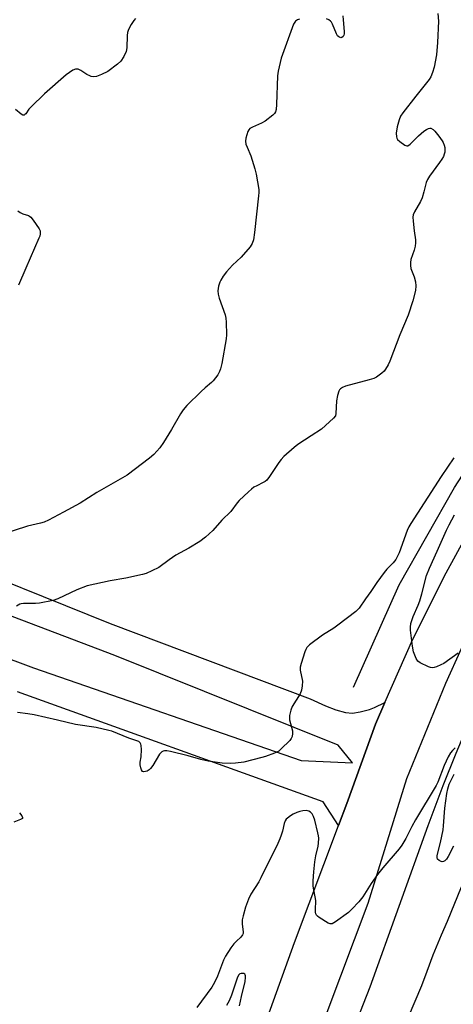
# Model space of a CAD drawing. Units: inches. Extents: x 1267766 to 1273766, y 545451 to 549452.
# Drawn here: x 1272560 to 1272719, y 547592 to 547953 of the extents above; entities that cross this region are included whole.
import ezdxf

# ---------------------------------------------------------------- set-up
doc = ezdxf.new("R2010")
doc.units = ezdxf.units.IN
doc.header["$MEASUREMENT"] = 0
for name, color, linetype in [('HYDRO-Canal', 164, 'Continuous'), ('TRANS-Driveway', 251, 'Continuous'), ('TRANS-Road', 130, 'Continuous'), ('Undefined', 1, 'Continuous')]:
    doc.layers.add(name, color=color, linetype=linetype)

msp = doc.modelspace()

# ---------------------------------------------------------------- linework, layer by layer
at = {"layer": 'HYDRO-Canal'}
for points in [[(1272682.07, 547708.29), (1272698.78, 547745.71), (1272719.08, 547781.31), (1272721.98, 547785.8), (1272746.1, 547818.93), (1272773.35, 547849.54), (1272803.47, 547877.33), (1272807.05, 547880.29), (1272870.65, 547918.51), (1272902.73, 547936.31), (1272904.04, 547941.47)], [(1272799.88, 547812.77), (1272794.54, 547805.87), (1272776.28, 547783.96), (1272764.16, 547768.78), (1272754.46, 547755.68), (1272750.56, 547749.94), (1272747.28, 547744.72), (1272742.08, 547735.15), (1272735.91, 547722.21), (1272728.92, 547706.33), (1272719.53, 547683.9), (1272714.8, 547672.07), (1272709.31, 547657.5), (1272688.03, 547598.48), (1272680.73, 547579.81)]]:
    msp.add_lwpolyline(points, dxfattribs=at)
at = {"layer": 'TRANS-Driveway'}
for points in [[(1272523.69, 547730.66, 0), (1272564.98, 547715.27, 0), (1272662.94, 547681.41, 0), (1272681.66, 547680.52, 0), (1272676.43, 547686.97, 0), (1272594.74, 547719.87, 0), (1272468.05, 547767.89, 0)], [(1272528.13, 547757.59, 0), (1272592.99, 547731.55, 0), (1272666.18, 547703.98, 0), (1272671.84, 547701.4, 0), (1272675.64, 547699.93, 0), (1272679.15, 547698.99, 0), (1272681.76, 547698.77, 0), (1272684.55, 547699.17, 0), (1272687.92, 547700, 0), (1272689.76, 547700.75, 0), (1272693.6, 547702.66, 0), (1272690.08, 547694.72, 0), (1272679.66, 547665.61, 0), (1272676.63, 547657.56, 0), (1272670.94, 547666.23, 0), (1272559.06, 547706.56, 0)]]:
    msp.add_polyline3d(points, dxfattribs=at)
at = {"layer": 'TRANS-Road'}
for points in [[(1272628.63, 547526.35), (1272660.5, 547614.76), (1272676.63, 547657.56), (1272679.66, 547665.61), (1272690.08, 547694.72), (1272693.6, 547702.66), (1272703.86, 547725.82), (1272716.02, 547750.13), (1272730.19, 547775.96)], [(1272727.18, 547735), (1272715.78, 547709.56), (1272701.5, 547674.71), (1272687.34, 547629.05), (1272661.99, 547561.61)]]:
    msp.add_lwpolyline(points, dxfattribs=at)
at = {"layer": 'Undefined'}
for points, elevation in [([(1272662.31, 547952.78), (1272661.54, 547952.45), (1272660.89, 547952.02), (1272660.56, 547951.67), (1272660.14, 547950.94), (1272655.65, 547938.51), (1272654.47, 547933.7), (1272654.28, 547931.95), (1272653.92, 547921.45), (1272653.77, 547919.69), (1272653.57, 547918.86), (1272653.18, 547918.18), (1272652.57, 547917.57), (1272649.73, 547915.4), (1272648.44, 547914.68), (1272645.15, 547913.26), (1272644.17, 547912.68), (1272643.81, 547912.29), (1272643.42, 547911.58), (1272642.62, 547909.17), (1272642.51, 547908.07), (1272642.72, 547906.94), (1272643.1, 547905.84), (1272644.45, 547902.71), (1272645.94, 547897.98), (1272646.46, 547896.01), (1272647.38, 547890.45), (1272647.45, 547889.27), (1272647.36, 547888.1), (1272646.56, 547881.39), (1272645.9, 547874.7), (1272645.44, 547871.92), (1272645.05, 547870.61), (1272644.26, 547869.42), (1272641.02, 547865.63), (1272637.79, 547862.69), (1272635.55, 547860.3), (1272634.38, 547858.67), (1272633.47, 547857.21), (1272633.11, 547856.43), (1272632.71, 547855.04), (1272632.43, 547853.32), (1272632.53, 547852.03), (1272632.9, 547850.67), (1272635.12, 547844.49), (1272635.38, 547843.35), (1272635.48, 547841.89), (1272635.54, 547837.21), (1272635.47, 547835.75), (1272633.89, 547826.74), (1272633.43, 547824.73), (1272633.03, 547823.72), (1272632.4, 547822.52), (1272631.59, 547821.4), (1272630.71, 547820.34), (1272630.16, 547819.79), (1272627.8, 547817.84), (1272626.33, 547816.51), (1272621.1, 547811.28), (1272619.71, 547809.76), (1272618.78, 547808.32), (1272615.49, 547802.52), (1272612.47, 547797.73), (1272611.16, 547795.86), (1272608.96, 547793.44), (1272607.43, 547792.07), (1272599.19, 547785.84), (1272588.09, 547779.46), (1272582.08, 547775.62), (1272575.88, 547772.23), (1272570.37, 547769.38), (1272568.79, 547768.67), (1272567.53, 547768.3), (1272562.7, 547767.2), (1272552.49, 547763.85)], 520), ([(1272602.22, 547952.93), (1272601.67, 547952.24), (1272600.72, 547950.74), (1272599.7, 547948.95), (1272599.32, 547947.87), (1272599.2, 547946.72), (1272599.12, 547942.31), (1272598.89, 547940.95), (1272598.01, 547939.1), (1272596.92, 547937.42), (1272595.69, 547936.28), (1272592.1, 547933.61), (1272589.83, 547932.45), (1272588, 547931.76), (1272586.96, 547931.69), (1272586.1, 547931.82), (1272585.54, 547932), (1272584.51, 547932.53), (1272582.27, 547933.95), (1272581.25, 547934.42), (1272580.37, 547934.49), (1272579.35, 547934.07), (1272578.13, 547933.26), (1272576.95, 547932.36), (1272568.97, 547925.42), (1272564.03, 547920.66), (1272563.25, 547919.75), (1272562.12, 547918.11), (1272561.81, 547917.79), (1272561.47, 547917.61), (1272561.07, 547917.66), (1272560.4, 547918.03), (1272558.37, 547919.68)], 522), ([(1272712.92, 547954.85), (1272713.19, 547952.04), (1272712.8, 547944.21), (1272712.44, 547939.69), (1272711.59, 547935.13), (1272711.03, 547933.2), (1272710.37, 547931.64), (1272709.78, 547930.66), (1272704.87, 547924.6), (1272700.15, 547918.41), (1272699.31, 547917.19), (1272698.76, 547915.88), (1272698.09, 547913.39), (1272697.73, 547911.02), (1272697.81, 547909.67), (1272697.94, 547909.17), (1272698.19, 547908.72), (1272698.99, 547907.95), (1272700.88, 547906.64), (1272701.57, 547906.37), (1272702.01, 547906.41), (1272702.84, 547906.97), (1272705.86, 547910.06), (1272707.87, 547911.73), (1272708.81, 547912.4), (1272709.51, 547912.78), (1272709.98, 547912.88), (1272710.4, 547912.8), (1272711.22, 547912.33), (1272711.83, 547911.77), (1272713.33, 547909.93), (1272714.56, 547908.27), (1272714.95, 547907.56), (1272715.31, 547906.57), (1272715.48, 547905.78), (1272715.52, 547904.9), (1272715.47, 547904.03), (1272715.32, 547903.3), (1272715, 547902.48), (1272714.46, 547901.45), (1272713.63, 547900.23), (1272709.89, 547895.3), (1272709.12, 547894.07), (1272708.74, 547892.98), (1272707.89, 547889.57), (1272707.2, 547887.37), (1272706.58, 547886.05), (1272704.43, 547882.18), (1272703.97, 547881.13), (1272703.83, 547880.29), (1272703.88, 547878.81), (1272704.25, 547875.24), (1272704.76, 547872), (1272704.83, 547870.82), (1272704.68, 547869.68), (1272704.34, 547868.25), (1272703.13, 547864.79), (1272702.96, 547863.7), (1272702.94, 547862.61), (1272703.12, 547861.51), (1272704.27, 547858.49), (1272704.83, 547856.59), (1272704.95, 547855.14), (1272704.79, 547853.48), (1272703.81, 547849.63), (1272702.12, 547844.34), (1272699.02, 547837.22), (1272695.44, 547827.51), (1272694.78, 547826.18), (1272693.86, 547824.64), (1272693.31, 547823.96), (1272692.43, 547823.18), (1272690.54, 547821.76), (1272689.52, 547821.19), (1272687.82, 547820.67), (1272679.14, 547818.44), (1272678.08, 547817.98), (1272677.38, 547817.47), (1272676.98, 547817.06), (1272676.69, 547816.6), (1272676.18, 547815.04), (1272675.85, 547813.09), (1272675.67, 547808.39), (1272675.46, 547807.59), (1272674.81, 547806.67), (1272670.43, 547802.61), (1272666.55, 547800.19), (1272661.72, 547797.02), (1272660.35, 547795.93), (1272656.62, 547792.66), (1272655.64, 547791.62), (1272654.76, 547790.51), (1272651.39, 547785.4), (1272650.33, 547784.06), (1272649.73, 547783.54), (1272649.05, 547783.09), (1272646.65, 547781.95), (1272645.66, 547781.38), (1272644.74, 547780.73), (1272643.64, 547779.78), (1272640.26, 547776.58), (1272639.51, 547775.69), (1272637.24, 547772.57), (1272633.94, 547769.32), (1272630.58, 547765.52), (1272627.92, 547763.17), (1272625.8, 547761.56), (1272621.83, 547759.07), (1272617.02, 547756.49), (1272614.64, 547754.88), (1272610.83, 547752.08), (1272608.31, 547750.78), (1272606.24, 547749.88), (1272604.82, 547749.49), (1272598.76, 547748.18), (1272593.03, 547747.2), (1272584.6, 547745.28), (1272580.85, 547743.84), (1272573.81, 547740.54), (1272572.16, 547739.94), (1272567.09, 547738.98), (1272565.65, 547738.89), (1272561.29, 547738.85), (1272560.45, 547738.75), (1272559.92, 547738.58), (1272558.72, 547737.83)], 518), ([(1272678.19, 547953.94), (1272678.36, 547952.47), (1272678.68, 547948.29), (1272678.67, 547947.42), (1272678.58, 547946.88), (1272678.3, 547946.34), (1272677.83, 547945.99), (1272677.42, 547945.94), (1272676.73, 547946.22), (1272676.28, 547946.69), (1272675.87, 547947.37), (1272674.41, 547950.87), (1272674.02, 547951.61), (1272673.69, 547952.03), (1272673.02, 547952.51), (1272672.24, 547952.9)], 520), ([(1272559.22, 547882.54), (1272560.05, 547881.94), (1272561, 547881.5), (1272563.05, 547880.83), (1272563.53, 547880.58), (1272563.95, 547880.22), (1272564.84, 547879.13), (1272566.98, 547876.04), (1272567.33, 547875.29), (1272567.43, 547874.2), (1272567.25, 547873.37), (1272566.93, 547872.53), (1272562.07, 547861.59), (1272559.45, 547855.44)], 522), ([(1272718.87, 547792.23), (1272714.12, 547785.31), (1272703.07, 547768.1), (1272702.4, 547766.94), (1272701.78, 547765.59), (1272698.77, 547757.41), (1272698.13, 547755.9), (1272697.59, 547754.96), (1272696.56, 547753.72), (1272694.25, 547751.37), (1272693.34, 547750.26), (1272690.61, 547746.49), (1272688.46, 547743.22), (1272686.45, 547740.51), (1272684.19, 547737.21), (1272683.61, 547736.55), (1272682.94, 547735.97), (1272676.35, 547730.9), (1272674.92, 547729.88), (1272670.79, 547727.25), (1272666.01, 547723.72), (1272664.98, 547722.73), (1272664.58, 547721.98), (1272664.27, 547721.16), (1272662.89, 547716.95), (1272662.55, 547715.54), (1272662.58, 547714.41), (1272663.38, 547710.39), (1272663.34, 547708.74), (1272663.09, 547707.12), (1272662.52, 547705.83), (1272659.62, 547701.11), (1272659.12, 547699.8), (1272658.67, 547697.9), (1272658.6, 547697.09), (1272658.7, 547696.22), (1272659.72, 547692.19), (1272659.75, 547691.31), (1272659.58, 547690.17), (1272659.26, 547689.4), (1272658.73, 547688.73), (1272655.63, 547685.61), (1272654.75, 547684.86), (1272654.01, 547684.41), (1272653.21, 547684.06), (1272649.89, 547682.84), (1272648.5, 547682.43), (1272641.91, 547680.82), (1272638.94, 547680.41), (1272637.18, 547680.3), (1272634, 547680.46), (1272628.92, 547681.11), (1272626.23, 547681.73), (1272621.52, 547683.15), (1272615.15, 547684.7), (1272613.71, 547684.99), (1272612.88, 547684.99), (1272612.36, 547684.81), (1272611.88, 547684.53), (1272611.07, 547683.72), (1272608.67, 547679.59), (1272607.81, 547678.43), (1272607.23, 547677.92), (1272606.59, 547677.52), (1272605.88, 547677.31), (1272605.2, 547677.28), (1272604.83, 547677.41), (1272604.43, 547677.96), (1272604.18, 547678.73), (1272603.98, 547679.86), (1272603.99, 547680.72), (1272604.33, 547682.76), (1272604.43, 547685.45), (1272604.37, 547686.89), (1272604.25, 547687.42), (1272604.01, 547687.84), (1272603.47, 547688.31), (1272602.78, 547688.65), (1272599.83, 547689.56), (1272593.62, 547692.07), (1272592.46, 547692.39), (1272587.86, 547693.42), (1272580.32, 547694.57), (1272573.75, 547696.21), (1272565.19, 547698.08), (1272562.89, 547698.48), (1272559.11, 547698.94)], 516), ([(1272720.35, 547720.71), (1272715.13, 547716.9), (1272714.1, 547716.36), (1272712.48, 547715.71), (1272711.67, 547715.45), (1272710.85, 547715.34), (1272710.31, 547715.43), (1272709.49, 547715.71), (1272706.53, 547717.1), (1272705.61, 547717.77), (1272705.01, 547718.71), (1272704.09, 547721.18), (1272703.7, 547723.22), (1272702.93, 547729.11), (1272702.92, 547730.23), (1272703.09, 547731.53), (1272703.96, 547734.05), (1272705.79, 547738.25), (1272706.41, 547739.89), (1272707.14, 547742.44), (1272708.84, 547749.11), (1272709.86, 547751.81), (1272712.76, 547758.01), (1272716.13, 547765.71), (1272717.06, 547767.66), (1272719.1, 547771.37)], 516), ([(1272719.36, 547686.03), (1272718.36, 547685.08), (1272717.62, 547684.18), (1272716.74, 547682.78), (1272715.26, 547679.56), (1272712.93, 547673.52), (1272712.34, 547672.22), (1272704.74, 547659.63), (1272703.49, 547657.29), (1272701.28, 547652.79), (1272699.83, 547650.43), (1272698.76, 547649.06), (1272692.88, 547642.14), (1272690.93, 547639.64), (1272688.57, 547636.31), (1272685.46, 547631.46), (1272684.07, 547629.7), (1272681.5, 547626.95), (1272680.24, 547625.76), (1272675.48, 547622.35), (1272674.28, 547621.66), (1272673.55, 547621.58), (1272672.8, 547621.85), (1272669.57, 547623.88), (1272668.9, 547624.41), (1272668.55, 547624.82), (1272668.33, 547625.31), (1272668.2, 547625.85), (1272668.16, 547626.7), (1272668.25, 547630.2), (1272667.37, 547635.39), (1272667.3, 547637.33), (1272667.52, 547640.58), (1272667.97, 547644.31), (1272668.35, 547646.55), (1272669.21, 547650.03), (1272669.33, 547651.18), (1272669.36, 547652.91), (1272669.31, 547653.77), (1272669.09, 547654.92), (1272667.88, 547659.5), (1272667.44, 547660.89), (1272666.93, 547661.89), (1272666.4, 547662.46), (1272665.75, 547662.82), (1272664.77, 547663.04), (1272663.59, 547662.99), (1272662.42, 547662.78), (1272661.33, 547662.38), (1272660.03, 547661.72), (1272659.03, 547661.12), (1272657.88, 547660.28), (1272657.48, 547659.9), (1272657.09, 547659.32), (1272656.72, 547658.27), (1272656.06, 547655.49), (1272655.65, 547654.1), (1272655.17, 547652.73), (1272654.41, 547651), (1272648.17, 547638.45), (1272647.37, 547637.02), (1272644.5, 547632.45), (1272643.59, 547630.61), (1272642.49, 547627.74), (1272641.64, 547624.57), (1272641.33, 547623.12), (1272641.28, 547621.56), (1272641.67, 547618.6), (1272641.64, 547618.08), (1272641.47, 547617.58), (1272640.85, 547616.74), (1272639.22, 547615.28), (1272638.25, 547614.25), (1272637.2, 547612.8), (1272635.21, 547609.81), (1272634.46, 547608.29), (1272632.33, 547602.39), (1272631.25, 547600.1), (1272630.2, 547598.39), (1272624.79, 547590.95)], 514), ([(1272718.66, 547650.04), (1272716.71, 547646.23), (1272716.08, 547645.29), (1272715.5, 547644.71), (1272715.07, 547644.44), (1272714.6, 547644.36), (1272714.12, 547644.46), (1272713.41, 547644.8), (1272712.88, 547645.33), (1272712.73, 547645.79), (1272712.73, 547646.59), (1272713.96, 547651.38), (1272714.91, 547656.03), (1272715.07, 547657.46), (1272715.5, 547663.94), (1272716.24, 547669.27), (1272716.56, 547671.03), (1272717.14, 547672.72), (1272718.88, 547676.4)], 514), ([(1272559.83, 547662.29), (1272560.67, 547661.13), (1272560.93, 547660.5), (1272560.85, 547660.19), (1272560.17, 547659.75), (1272557.79, 547658.82)], 516), ([(1272721.46, 547635.07), (1272716.36, 547622.45), (1272714.16, 547617.45), (1272711.1, 547610.17), (1272708.97, 547604.14), (1272706.94, 547598.89), (1272702.06, 547587.43)], 512), ([(1272640.37, 547591.65), (1272641.09, 547595.05), (1272642.43, 547600.51), (1272642.55, 547601.98), (1272642.52, 547602.53), (1272642.41, 547602.99), (1272642.29, 547603.17), (1272641.93, 547603.38), (1272641.47, 547603.46), (1272640.97, 547603.43), (1272640.5, 547603.27), (1272640.14, 547602.95), (1272639.61, 547602.06), (1272637.47, 547595.53), (1272636.59, 547593.38), (1272635.6, 547591.75)], 512)]:
    msp.add_lwpolyline(points, dxfattribs=dict(at, elevation=elevation))

doc.saveas('drawing.dxf')
